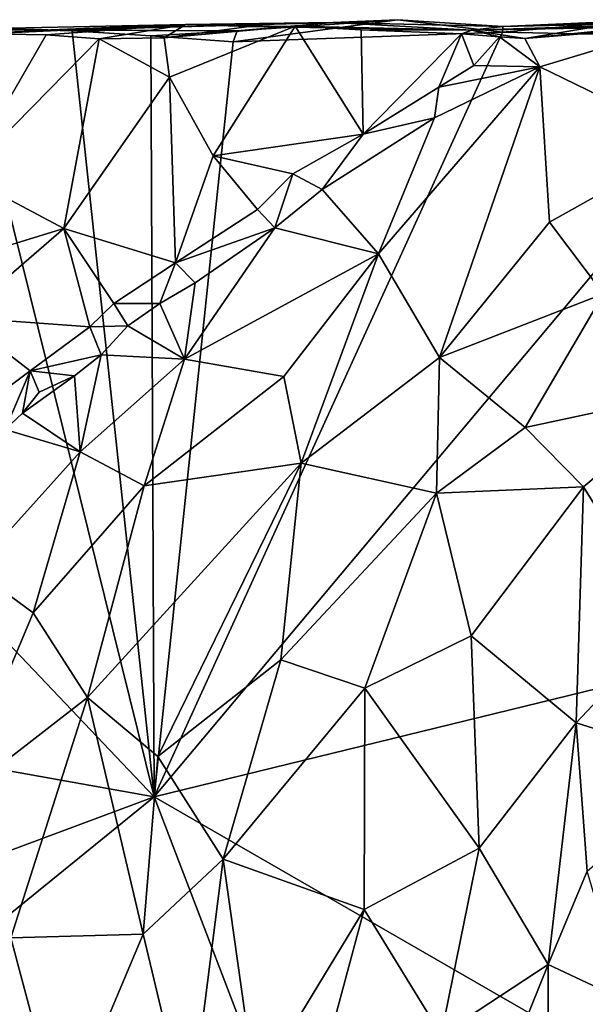
# Model space of a CAD drawing. Units: metres. Extents: x 22.2 to 24.2, y -17.7 to 2.4.
# Drawn here: x 23.5 to 23.8, y 1.8 to 2.4 of the extents above; entities that cross this region are included whole.
import ezdxf

# ---------------------------------------------------------------- set-up
doc = ezdxf.new("R2010")
doc.units = ezdxf.units.M

msp = doc.modelspace()

# ---------------------------------------------------------------- linework, layer by layer
at = {"layer": '2'}
for points in [[(23.55322, 2.35041, -1.23642), (23.37073, 2.34669, -1.27459), (23.43317, 2.34478, -1.16396)], [(23.45183, 2.3465, -1.40714), (23.37073, 2.34669, -1.27459), (23.55322, 2.35041, -1.23642)], [(23.46947, 2.34419, -1.15222), (23.55322, 2.35041, -1.23642), (23.43317, 2.34478, -1.16396)], [(23.64162, 2.35153, -1.487), (23.47909, 2.34694, -1.46553), (23.45183, 2.3465, -1.40714)], [(23.55322, 2.35041, -1.23642), (23.64162, 2.35153, -1.487), (23.45183, 2.3465, -1.40714)], [(23.55322, 2.35041, -1.23642), (23.46947, 2.34419, -1.15222), (23.50114, 2.34182, -1.14241)], [(23.584, 2.34661, -1.55209), (23.47909, 2.34694, -1.46553), (23.64162, 2.35153, -1.487)], [(23.54019, 2.34236, -1.1391), (23.55322, 2.35041, -1.23642), (23.50114, 2.34182, -1.14241)], [(23.55322, 2.35041, -1.23642), (23.54019, 2.34236, -1.1391), (23.5911, 2.34926, -1.18279)], [(23.54019, 2.34236, -1.1391), (23.54346, 2.31874, -1.14274), (23.61869, 2.34942, -1.13769)], [(23.61869, 2.34942, -1.13769), (23.5911, 2.34926, -1.18279), (23.54019, 2.34236, -1.1391)], [(23.54346, 2.31874, -1.14274), (23.56952, 2.27174, -1.16399), (23.61869, 2.34942, -1.13769)], [(23.64162, 2.35153, -1.487), (23.55322, 2.35041, -1.23642), (23.72475, 2.34705, -1.2793)], [(23.55322, 2.35041, -1.23642), (23.5911, 2.34926, -1.18279), (23.72475, 2.34705, -1.2793)], [(23.61869, 2.34942, -1.13769), (23.56952, 2.27174, -1.16399), (23.6596, 2.28468, -1.17938)], [(23.5815, 2.34001, -1.55276), (23.584, 2.34661, -1.55209), (23.68011, 2.35328, -1.5512)], [(23.5815, 2.34001, -1.55276), (23.68011, 2.35328, -1.5512), (23.74308, 2.34589, -1.54955)], [(23.68011, 2.35328, -1.5512), (23.584, 2.34661, -1.55209), (23.64162, 2.35153, -1.487)], [(23.72475, 2.34705, -1.2793), (23.5911, 2.34926, -1.18279), (23.61869, 2.34942, -1.13769)], [(23.61869, 2.34942, -1.13769), (23.6596, 2.28468, -1.17938), (23.65824, 2.34725, -1.14855)], [(23.61869, 2.34942, -1.13769), (23.65824, 2.34725, -1.14855), (23.72475, 2.34705, -1.2793)], [(23.68011, 2.35328, -1.5512), (23.64162, 2.35153, -1.487), (23.74321, 2.3492, -1.51347)], [(23.72475, 2.34705, -1.2793), (23.74321, 2.3492, -1.51347), (23.64162, 2.35153, -1.487)], [(23.74308, 2.34589, -1.54955), (23.68011, 2.35328, -1.5512), (23.74321, 2.3492, -1.51347)], [(23.91275, 2.35184, -1.30817), (23.90019, 2.35266, -1.46959), (23.72475, 2.34705, -1.2793)], [(23.74321, 2.3492, -1.51347), (23.72475, 2.34705, -1.2793), (23.90019, 2.35266, -1.46959)], [(23.91275, 2.35184, -1.30817), (23.72475, 2.34705, -1.2793), (23.82363, 2.34879, -1.24608)], [(23.74308, 2.34589, -1.54955), (23.82015, 2.35258, -1.54966), (23.91584, 2.34192, -1.54886)], [(23.74308, 2.34589, -1.54955), (23.74321, 2.3492, -1.51347), (23.82015, 2.35258, -1.54966)], [(23.90019, 2.35266, -1.46959), (23.85436, 2.35232, -1.50703), (23.74321, 2.3492, -1.51347)], [(23.85436, 2.35232, -1.50703), (23.82015, 2.35258, -1.54966), (23.74321, 2.3492, -1.51347)], [(23.80451, 2.35004, -1.19725), (23.75646, 2.34205, -1.19477), (23.84665, 2.34939, -1.20031)], [(23.82363, 2.34879, -1.24608), (23.75646, 2.34205, -1.19477), (23.80451, 2.35004, -1.19725)], [(23.19555, 2.24351, -1.55841), (23.41996, 2.3484, -1.55345), (23.53423, 1.88731, -1.54947)], [(23.53423, 1.88731, -1.54947), (23.41996, 2.3484, -1.55345), (23.48511, 2.3467, -1.55396)], [(23.48511, 2.3467, -1.55396), (23.41996, 2.3484, -1.55345), (23.47909, 2.34694, -1.46553)], [(23.45183, 2.3465, -1.40714), (23.47909, 2.34694, -1.46553), (23.41996, 2.3484, -1.55345)], [(23.43317, 2.34478, -1.16396), (23.42043, 2.25977, -1.17775), (23.46947, 2.34419, -1.15222)], [(23.46947, 2.34419, -1.15222), (23.42043, 2.25977, -1.17775), (23.50114, 2.34182, -1.14241)], [(23.47909, 2.34694, -1.46553), (23.584, 2.34661, -1.55209), (23.53216, 2.34352, -1.55444)], [(23.53216, 2.34352, -1.55444), (23.48511, 2.3467, -1.55396), (23.47909, 2.34694, -1.46553)], [(23.53423, 1.88731, -1.54947), (23.48511, 2.3467, -1.55396), (23.53216, 2.34352, -1.55444)], [(23.5815, 2.34001, -1.55276), (23.53216, 2.34352, -1.55444), (23.584, 2.34661, -1.55209)], [(23.53423, 1.88731, -1.54947), (23.53216, 2.34352, -1.55444), (23.5815, 2.34001, -1.55276)], [(23.53423, 1.88731, -1.54947), (23.5815, 2.34001, -1.55276), (23.74308, 2.34589, -1.54955)], [(23.53423, 1.88731, -1.54947), (23.74308, 2.34589, -1.54955), (23.91584, 2.34192, -1.54886)], [(23.65824, 2.34725, -1.14855), (23.6596, 2.28468, -1.17938), (23.71858, 2.34471, -1.17654)], [(23.65824, 2.34725, -1.14855), (23.71858, 2.34471, -1.17654), (23.72475, 2.34705, -1.2793)], [(23.6596, 2.28468, -1.17938), (23.70492, 2.3129, -1.1828), (23.71858, 2.34471, -1.17654)], [(23.70492, 2.3129, -1.1828), (23.72581, 2.32573, -1.18643), (23.71858, 2.34471, -1.17654)], [(23.74129, 2.34299, -1.18871), (23.72475, 2.34705, -1.2793), (23.71858, 2.34471, -1.17654)], [(23.71858, 2.34471, -1.17654), (23.72581, 2.32573, -1.18643), (23.74129, 2.34299, -1.18871)], [(23.82363, 2.34879, -1.24608), (23.72475, 2.34705, -1.2793), (23.75646, 2.34205, -1.19477)], [(23.72475, 2.34705, -1.2793), (23.74129, 2.34299, -1.18871), (23.75646, 2.34205, -1.19477)], [(23.75646, 2.34205, -1.19477), (23.76537, 2.32495, -1.18435), (23.84665, 2.34939, -1.20031)], [(23.84665, 2.34939, -1.20031), (23.76537, 2.32495, -1.18435), (23.85763, 2.28032, -1.18135)], [(23.50114, 2.34182, -1.14241), (23.42043, 2.25977, -1.17775), (23.48001, 2.22815, -1.17574)], [(23.50114, 2.34182, -1.14241), (23.48001, 2.22815, -1.17574), (23.54346, 2.31874, -1.14274)], [(23.50114, 2.34182, -1.14241), (23.54346, 2.31874, -1.14274), (23.54019, 2.34236, -1.1391)], [(23.9431, 1.9872, -1.54721), (23.53423, 1.88731, -1.54947), (23.91584, 2.34192, -1.54886)], [(23.72581, 2.32573, -1.18643), (23.76537, 2.32495, -1.18435), (23.74129, 2.34299, -1.18871)], [(23.74129, 2.34299, -1.18871), (23.76537, 2.32495, -1.18435), (23.75646, 2.34205, -1.19477)], [(23.70231, 2.29447, -1.18069), (23.66863, 2.21295, -1.14828), (23.76537, 2.32495, -1.18435)], [(23.66863, 2.21295, -1.14828), (23.70528, 2.15071, -1.12547), (23.76537, 2.32495, -1.18435)], [(23.70492, 2.3129, -1.1828), (23.70231, 2.29447, -1.18069), (23.76537, 2.32495, -1.18435)], [(23.72581, 2.32573, -1.18643), (23.70492, 2.3129, -1.1828), (23.76537, 2.32495, -1.18435)], [(23.76537, 2.32495, -1.18435), (23.70528, 2.15071, -1.12547), (23.77122, 2.23181, -1.15027)], [(23.76537, 2.32495, -1.18435), (23.77122, 2.23181, -1.15027), (23.85763, 2.28032, -1.18135)], [(23.54346, 2.31874, -1.14274), (23.48001, 2.22815, -1.17574), (23.54691, 2.20752, -1.1885)], [(23.54346, 2.31874, -1.14274), (23.54691, 2.20752, -1.1885), (23.56952, 2.27174, -1.16399)], [(23.6596, 2.28468, -1.17938), (23.70231, 2.29447, -1.18069), (23.70492, 2.3129, -1.1828)], [(23.6596, 2.28468, -1.17938), (23.63491, 2.2515, -1.17833), (23.70231, 2.29447, -1.18069)], [(23.63491, 2.2515, -1.17833), (23.66863, 2.21295, -1.14828), (23.70231, 2.29447, -1.18069)], [(23.6596, 2.28468, -1.17938), (23.56952, 2.27174, -1.16399), (23.61744, 2.26082, -1.1784)], [(23.61744, 2.26082, -1.1784), (23.63491, 2.2515, -1.17833), (23.6596, 2.28468, -1.17938)], [(23.77122, 2.23181, -1.15027), (23.80358, 2.18886, -1.14665), (23.85763, 2.28032, -1.18135)], [(23.56952, 2.27174, -1.16399), (23.54691, 2.20752, -1.1885), (23.59619, 2.23951, -1.18215)], [(23.56952, 2.27174, -1.16399), (23.59619, 2.23951, -1.18215), (23.61744, 2.26082, -1.1784)], [(23.42043, 2.25977, -1.17775), (23.41603, 2.20851, -1.1925), (23.48001, 2.22815, -1.17574)], [(23.61744, 2.26082, -1.1784), (23.59619, 2.23951, -1.18215), (23.60657, 2.22851, -1.18034)], [(23.61744, 2.26082, -1.1784), (23.60657, 2.22851, -1.18034), (23.63491, 2.2515, -1.17833)], [(23.63491, 2.2515, -1.17833), (23.60657, 2.22851, -1.18034), (23.66863, 2.21295, -1.14828)], [(23.28376, 1.93212, -1.55465), (23.19555, 2.24351, -1.55841), (23.53423, 1.88731, -1.54947)], [(23.59619, 2.23951, -1.18215), (23.54691, 2.20752, -1.1885), (23.60657, 2.22851, -1.18034)], [(23.77122, 2.23181, -1.15027), (23.70528, 2.15071, -1.12547), (23.80358, 2.18886, -1.14665)], [(23.41603, 2.20851, -1.1925), (23.41821, 2.17465, -1.20465), (23.48001, 2.22815, -1.17574)], [(23.41821, 2.17465, -1.20465), (23.49557, 2.16924, -1.20259), (23.48001, 2.22815, -1.17574)], [(23.48001, 2.22815, -1.17574), (23.49557, 2.16924, -1.20259), (23.50998, 2.18308, -1.19742)], [(23.48001, 2.22815, -1.17574), (23.50998, 2.18308, -1.19742), (23.54691, 2.20752, -1.1885)], [(23.54691, 2.20752, -1.1885), (23.55882, 2.19561, -1.18756), (23.60657, 2.22851, -1.18034)], [(23.60657, 2.22851, -1.18034), (23.55882, 2.19561, -1.18756), (23.55232, 2.14968, -1.16299)], [(23.60657, 2.22851, -1.18034), (23.55232, 2.14968, -1.16299), (23.66863, 2.21295, -1.14828)], [(23.55232, 2.14968, -1.16299), (23.61195, 2.13934, -1.13428), (23.66863, 2.21295, -1.14828)], [(23.66863, 2.21295, -1.14828), (23.61195, 2.13934, -1.13428), (23.62239, 2.08748, -1.11626)], [(23.66863, 2.21295, -1.14828), (23.62239, 2.08748, -1.11626), (23.70528, 2.15071, -1.12547)], [(23.54691, 2.20752, -1.1885), (23.50998, 2.18308, -1.19742), (23.53768, 2.18306, -1.19407)], [(23.54691, 2.20752, -1.1885), (23.53768, 2.18306, -1.19407), (23.55882, 2.19561, -1.18756)], [(23.53768, 2.18306, -1.19407), (23.55232, 2.14968, -1.16299), (23.55882, 2.19561, -1.18756)], [(23.70528, 2.15071, -1.12547), (23.75664, 2.10886, -1.12563), (23.80358, 2.18886, -1.14665)], [(23.75664, 2.10886, -1.12563), (23.86028, 2.131, -1.15917), (23.80358, 2.18886, -1.14665)], [(23.49557, 2.16924, -1.20259), (23.51845, 2.16965, -1.1969), (23.50998, 2.18308, -1.19742)], [(23.50998, 2.18308, -1.19742), (23.51845, 2.16965, -1.1969), (23.53768, 2.18306, -1.19407)], [(23.51845, 2.16965, -1.1969), (23.55232, 2.14968, -1.16299), (23.53768, 2.18306, -1.19407)], [(23.41821, 2.17465, -1.20465), (23.3951, 2.09447, -1.24403), (23.45976, 2.14274, -1.21511)], [(23.41821, 2.17465, -1.20465), (23.45976, 2.14274, -1.21511), (23.49557, 2.16924, -1.20259)], [(23.49557, 2.16924, -1.20259), (23.45976, 2.14274, -1.21511), (23.50241, 2.15234, -1.20256)], [(23.49557, 2.16924, -1.20259), (23.50241, 2.15234, -1.20256), (23.51845, 2.16965, -1.1969)], [(23.51845, 2.16965, -1.1969), (23.50241, 2.15234, -1.20256), (23.55232, 2.14968, -1.16299)], [(23.45976, 2.14274, -1.21511), (23.48653, 2.13985, -1.20647), (23.50241, 2.15234, -1.20256)], [(23.50241, 2.15234, -1.20256), (23.48653, 2.13985, -1.20647), (23.48989, 2.09422, -1.17269)], [(23.50241, 2.15234, -1.20256), (23.48989, 2.09422, -1.17269), (23.55232, 2.14968, -1.16299)], [(23.48989, 2.09422, -1.17269), (23.52828, 2.07378, -1.14115), (23.55232, 2.14968, -1.16299)], [(23.55232, 2.14968, -1.16299), (23.52828, 2.07378, -1.14115), (23.61195, 2.13934, -1.13428)], [(23.62239, 2.08748, -1.11626), (23.70352, 2.06941, -1.11265), (23.70528, 2.15071, -1.12547)], [(23.70528, 2.15071, -1.12547), (23.70352, 2.06941, -1.11265), (23.75664, 2.10886, -1.12563)], [(23.45976, 2.14274, -1.21511), (23.3951, 2.09447, -1.24403), (23.44484, 2.10767, -1.22167)], [(23.45976, 2.14274, -1.21511), (23.44484, 2.10767, -1.22167), (23.4553, 2.11748, -1.21872)], [(23.45976, 2.14274, -1.21511), (23.4553, 2.11748, -1.21872), (23.46521, 2.13004, -1.21481)], [(23.46521, 2.13004, -1.21481), (23.4553, 2.11748, -1.21872), (23.48653, 2.13985, -1.20647)], [(23.4553, 2.11748, -1.21872), (23.48989, 2.09422, -1.17269), (23.48653, 2.13985, -1.20647)], [(23.45976, 2.14274, -1.21511), (23.46521, 2.13004, -1.21481), (23.48653, 2.13985, -1.20647)], [(23.52828, 2.07378, -1.14115), (23.62239, 2.08748, -1.11626), (23.61195, 2.13934, -1.13428)], [(23.75664, 2.10886, -1.12563), (23.79163, 2.07312, -1.13178), (23.86028, 2.131, -1.15917)], [(23.79163, 2.07312, -1.13178), (23.84289, 1.99073, -1.15394), (23.86028, 2.131, -1.15917)], [(23.4553, 2.11748, -1.21872), (23.44484, 2.10767, -1.22167), (23.48989, 2.09422, -1.17269)], [(23.44484, 2.10767, -1.22167), (23.42633, 2.0237, -1.1832), (23.48989, 2.09422, -1.17269)], [(23.70352, 2.06941, -1.11265), (23.79163, 2.07312, -1.13178), (23.75664, 2.10886, -1.12563)], [(23.42633, 2.0237, -1.1832), (23.46159, 1.99765, -1.14999), (23.48989, 2.09422, -1.17269)], [(23.48989, 2.09422, -1.17269), (23.46159, 1.99765, -1.14999), (23.52828, 2.07378, -1.14115)], [(23.4943, 1.94682, -1.12422), (23.53643, 1.91147, -1.10927), (23.62239, 2.08748, -1.11626)], [(23.52828, 2.07378, -1.14115), (23.4943, 1.94682, -1.12422), (23.62239, 2.08748, -1.11626)], [(23.53643, 1.91147, -1.10927), (23.6102, 1.96951, -1.10319), (23.62239, 2.08748, -1.11626)], [(23.62239, 2.08748, -1.11626), (23.6102, 1.96951, -1.10319), (23.70352, 2.06941, -1.11265)], [(23.52828, 2.07378, -1.14115), (23.46159, 1.99765, -1.14999), (23.4943, 1.94682, -1.12422)], [(23.70352, 2.06941, -1.11265), (23.72436, 1.98393, -1.11141), (23.79163, 2.07312, -1.13178)], [(23.79163, 2.07312, -1.13178), (23.72436, 1.98393, -1.11141), (23.7872, 1.93166, -1.13333)], [(23.7872, 1.93166, -1.13333), (23.84289, 1.99073, -1.15394), (23.79163, 2.07312, -1.13178)], [(23.6102, 1.96951, -1.10319), (23.66059, 1.95258, -1.10147), (23.70352, 2.06941, -1.11265)], [(23.66059, 1.95258, -1.10147), (23.72436, 1.98393, -1.11141), (23.70352, 2.06941, -1.11265)], [(23.42633, 2.0237, -1.1832), (23.41423, 1.88497, -1.14949), (23.46159, 1.99765, -1.14999)], [(23.41423, 1.88497, -1.14949), (23.4943, 1.94682, -1.12422), (23.46159, 1.99765, -1.14999)], [(23.7872, 1.93166, -1.13333), (23.86746, 1.90648, -1.17605), (23.84289, 1.99073, -1.15394)], [(23.53423, 1.88731, -1.54947), (23.9431, 1.9872, -1.54721), (24.03441, 1.59917, -1.54047)], [(23.66059, 1.95258, -1.10147), (23.72916, 1.85662, -1.11875), (23.72436, 1.98393, -1.11141)], [(23.72916, 1.85662, -1.11875), (23.7872, 1.93166, -1.13333), (23.72436, 1.98393, -1.11141)], [(23.6102, 1.96951, -1.10319), (23.53643, 1.91147, -1.10927), (23.57552, 1.84993, -1.10346)], [(23.6102, 1.96951, -1.10319), (23.57552, 1.84993, -1.10346), (23.66059, 1.95258, -1.10147)], [(23.57552, 1.84993, -1.10346), (23.66022, 1.81974, -1.1064), (23.66059, 1.95258, -1.10147)], [(23.66059, 1.95258, -1.10147), (23.66022, 1.81974, -1.1064), (23.72916, 1.85662, -1.11875)], [(23.4943, 1.94682, -1.12422), (23.41423, 1.88497, -1.14949), (23.44827, 1.80293, -1.12764)], [(23.44827, 1.80293, -1.12764), (23.52764, 1.80498, -1.1092), (23.4943, 1.94682, -1.12422)], [(23.4943, 1.94682, -1.12422), (23.52764, 1.80498, -1.1092), (23.53643, 1.91147, -1.10927)], [(23.53423, 1.88731, -1.54947), (23.24507, 1.77957, -1.54773), (23.28376, 1.93212, -1.55465)], [(23.7872, 1.93166, -1.13333), (23.72916, 1.85662, -1.11875), (23.77042, 1.78692, -1.15229)], [(23.7872, 1.93166, -1.13333), (23.77042, 1.78692, -1.15229), (23.79385, 1.84289, -1.14755)], [(23.7872, 1.93166, -1.13333), (23.79385, 1.84289, -1.14755), (23.86746, 1.90648, -1.17605)], [(23.53643, 1.91147, -1.10927), (23.52764, 1.80498, -1.1092), (23.57552, 1.84993, -1.10346)], [(23.24507, 1.77957, -1.54773), (23.53423, 1.88731, -1.54947), (23.28017, 1.68115, -1.54982)], [(23.28017, 1.68115, -1.54982), (23.53423, 1.88731, -1.54947), (23.75275, 1.31657, -1.54239)], [(23.75275, 1.31657, -1.54239), (23.53423, 1.88731, -1.54947), (24.03441, 1.59917, -1.54047)], [(23.66022, 1.81974, -1.1064), (23.7064, 1.74475, -1.13384), (23.72916, 1.85662, -1.11875)], [(23.7064, 1.74475, -1.13384), (23.77042, 1.78692, -1.15229), (23.72916, 1.85662, -1.11875)], [(23.52764, 1.80498, -1.1092), (23.55517, 1.6896, -1.11691), (23.57552, 1.84993, -1.10346)], [(23.57552, 1.84993, -1.10346), (23.55517, 1.6896, -1.11691), (23.59492, 1.71244, -1.11553)], [(23.57552, 1.84993, -1.10346), (23.59492, 1.71244, -1.11553), (23.66022, 1.81974, -1.1064)], [(23.79385, 1.84289, -1.14755), (23.77042, 1.78692, -1.15229), (23.8168, 1.76499, -1.19756)], [(23.59492, 1.71244, -1.11553), (23.63744, 1.73506, -1.11673), (23.66022, 1.81974, -1.1064)], [(23.66022, 1.81974, -1.1064), (23.63744, 1.73506, -1.11673), (23.7064, 1.74475, -1.13384)], [(23.44827, 1.80293, -1.12764), (23.40513, 1.62986, -1.1478), (23.47865, 1.6887, -1.12278)], [(23.44827, 1.80293, -1.12764), (23.47865, 1.6887, -1.12278), (23.52764, 1.80498, -1.1092)], [(23.47865, 1.6887, -1.12278), (23.55517, 1.6896, -1.11691), (23.52764, 1.80498, -1.1092)], [(23.77042, 1.78692, -1.15229), (23.7064, 1.74475, -1.13384), (23.72883, 1.68365, -1.17622)], [(23.77042, 1.78692, -1.15229), (23.72883, 1.68365, -1.17622), (23.7703, 1.72483, -1.18369)], [(23.77042, 1.78692, -1.15229), (23.7703, 1.72483, -1.18369), (23.8168, 1.76499, -1.19756)], [(23.79999, 1.72741, -1.20801), (23.8168, 1.76499, -1.19756), (23.7703, 1.72483, -1.18369)]]:
    msp.add_3dface(points, dxfattribs=at)

doc.saveas('drawing.dxf')
